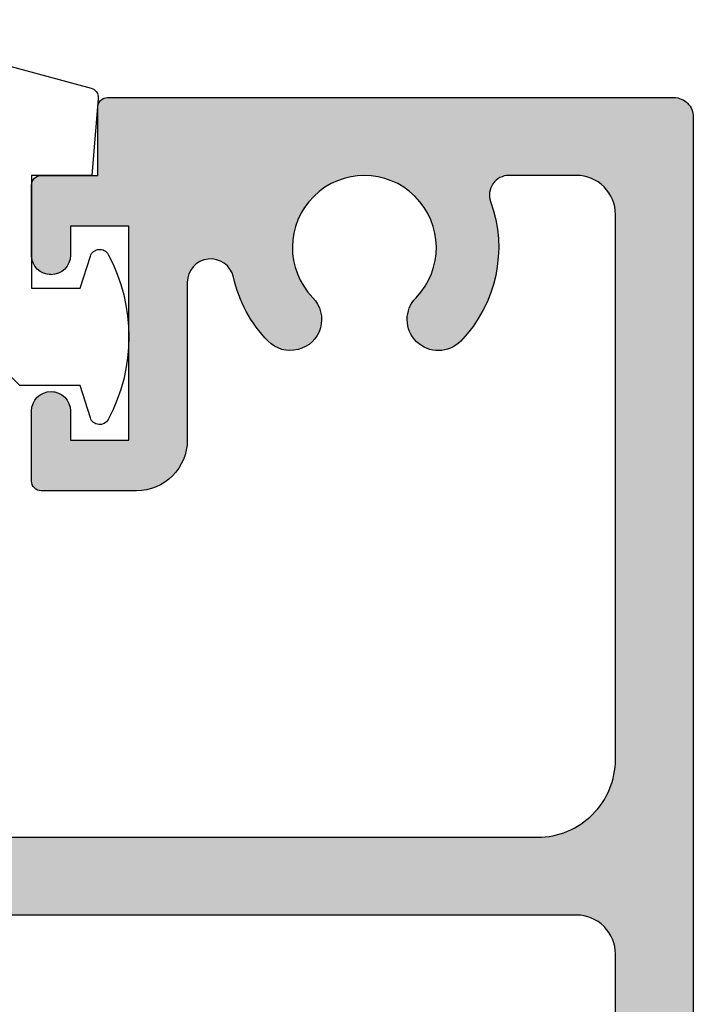
# Model space of a CAD drawing. Extents: x 0 to 354, y 0 to 482.
# Drawn here: x 89 to 106, y 245 to 270 of the extents above; entities that cross this region are included whole.
import ezdxf

# ---------------------------------------------------------------- set-up
doc = ezdxf.new("R2010")
doc.units = 0
doc.layers.add('APL_HATCH', color=253, linetype='CONTINUOUS')
doc.layers.add('APL_JOINERY', color=2, linetype='CONTINUOUS')

# ---------------------------------------------------------------- blocks, each defined once
blk = doc.blocks.new('*U49')
at = {"layer": 'APL_HATCH', "linetype": 'CONTINUOUS', "extrusion": (0, 0, -1)}
for points in [[(15.197, 81.952), (0.268, 81.943), (15.227, 81.927)], [(15.163, 81.973), (0.323, 81.968), (15.197, 81.952)], [(0.323, 81.968), (0.268, 81.943), (15.197, 81.952)], [(15.127, 81.988), (0.38, 81.985), (15.163, 81.973)], [(0.38, 81.985), (0.323, 81.968), (15.163, 81.973)], [(15.089, 81.997), (0.44, 81.996), (15.127, 81.988)], [(0.44, 81.996), (0.38, 81.985), (15.127, 81.988)], [(15.089, 81.997), (15.05, 82), (0.5, 82)], [(0.5, 82), (0.44, 81.996), (15.089, 81.997)], [(15.297, 81.789), (0.089, 81.784), (15.3, 81.75)], [(0.089, 81.784), (0.057, 81.732), (15.3, 81.75)], [(15.3, 81.75), (0.057, 81.732), (15.3, 80)], [(0.057, 81.732), (0.032, 81.677), (15.3, 80)], [(15.288, 81.827), (0.089, 81.784), (15.297, 81.789)], [(15.273, 81.863), (0.126, 81.832), (15.288, 81.827)], [(0.126, 81.832), (0.089, 81.784), (15.288, 81.827)], [(15.252, 81.897), (0.168, 81.874), (15.273, 81.863)], [(0.168, 81.874), (0.126, 81.832), (15.273, 81.863)], [(15.227, 81.927), (0.216, 81.911), (15.252, 81.897)], [(0.216, 81.911), (0.168, 81.874), (15.252, 81.897)], [(0.268, 81.943), (0.216, 81.911), (15.227, 81.927)], [(0.032, 81.677), (0.015, 81.62), (15.3, 80)], [(0.015, 81.62), (0.004, 81.56), (15.3, 80)], [(0.004, 81.56), (0, 81.5), (15.3, 80)], [(0, 81.5), (3, 80), (15.3, 80)], [(0, 81.5), (2.917, 79.997), (3, 80)], [(0, 81.5), (2.835, 79.986), (2.917, 79.997)], [(0, 81.5), (2.755, 79.969), (2.835, 79.986)], [(0, 81.5), (2.675, 79.946), (2.755, 79.969)], [(0, 81.5), (2.598, 79.916), (2.675, 79.946)], [(0, 81.5), (2.524, 79.879), (2.598, 79.916)], [(0, 81.5), (2.453, 79.837), (2.524, 79.879)], [(0, 81.5), (2.386, 79.789), (2.453, 79.837)], [(0, 81.5), (2.323, 79.736), (2.386, 79.789)], [(0, 81.5), (2.264, 79.677), (2.323, 79.736)], [(0, 81.5), (2.211, 79.614), (2.264, 79.677)], [(0, 81.5), (2.163, 79.547), (2.211, 79.614)], [(0, 81.5), (2.121, 79.476), (2.163, 79.547)], [(0, 81.5), (2.084, 79.402), (2.121, 79.476)], [(0, 81.5), (2.054, 79.325), (2.084, 79.402)], [(0, 81.5), (2.031, 79.245), (2.054, 79.325)], [(0, 81.5), (2.014, 79.165), (2.031, 79.245)], [(0, 81.5), (2.003, 79.083), (2.014, 79.165)], [(0, 81.5), (2, 79), (2.003, 79.083)], [(0, 81.5), (0, 0.25), (2, 79)], [(16.927, 79.927), (8.997, 79.917), (16.952, 79.897)], [(16.897, 79.952), (8.89, 79.947), (16.927, 79.927)], [(8.89, 79.947), (8.997, 79.917), (16.927, 79.927)], [(16.863, 79.973), (8.782, 79.97), (16.897, 79.952)], [(8.782, 79.97), (8.89, 79.947), (16.897, 79.952)], [(16.827, 79.988), (8.672, 79.987), (16.863, 79.973)], [(8.672, 79.987), (8.782, 79.97), (16.863, 79.973)], [(8.561, 79.997), (8.672, 79.987), (16.827, 79.988)], [(16.789, 79.997), (8.561, 79.997), (16.827, 79.988)], [(8.45, 80), (8.561, 79.997), (16.789, 79.997)], [(16.75, 80), (8.45, 80), (16.789, 79.997)], [(8.45, 80), (4.798, 79.996), (8.339, 79.997)], [(4.738, 80), (4.798, 79.996), (8.45, 80)], [(8.339, 79.997), (4.798, 79.996), (8.228, 79.987)], [(4.798, 79.996), (4.857, 79.986), (8.228, 79.987)], [(8.228, 79.987), (4.857, 79.986), (8.118, 79.97)], [(4.857, 79.986), (4.914, 79.968), (8.118, 79.97)], [(8.118, 79.97), (4.914, 79.968), (8.01, 79.947)], [(4.914, 79.968), (4.969, 79.944), (8.01, 79.947)], [(8.01, 79.947), (4.969, 79.944), (7.903, 79.917)], [(4.969, 79.944), (5.02, 79.913), (7.903, 79.917)], [(16.997, 79.789), (9.402, 79.736), (17, 79.75)], [(17, 79.75), (9.402, 79.736), (16, 78.7)], [(17, 79.75), (16, 78.7), (17, 77.95)], [(16.988, 79.827), (9.305, 79.791), (16.997, 79.789)], [(9.305, 79.791), (9.402, 79.736), (16.997, 79.789)], [(16.973, 79.863), (9.205, 79.839), (16.988, 79.827)], [(9.205, 79.839), (9.305, 79.791), (16.988, 79.827)], [(16.952, 79.897), (9.102, 79.881), (16.973, 79.863)], [(9.102, 79.881), (9.205, 79.839), (16.973, 79.863)], [(8.997, 79.917), (9.102, 79.881), (16.952, 79.897)], [(9.402, 79.736), (9.495, 79.676), (16, 78.7)], [(9.495, 79.676), (9.585, 79.611), (16, 78.7)], [(7.903, 79.917), (5.02, 79.913), (7.798, 79.881)], [(5.02, 79.913), (5.067, 79.876), (7.798, 79.881)], [(7.798, 79.881), (5.067, 79.876), (7.695, 79.839)], [(5.067, 79.876), (5.11, 79.834), (7.695, 79.839)], [(7.695, 79.839), (5.11, 79.834), (7.595, 79.791)], [(5.11, 79.834), (5.147, 79.787), (7.595, 79.791)], [(7.595, 79.791), (5.147, 79.787), (7.498, 79.736)], [(5.147, 79.787), (5.179, 79.736), (7.498, 79.736)], [(7.498, 79.736), (5.179, 79.736), (7.405, 79.676)], [(5.179, 79.736), (5.204, 79.681), (7.405, 79.676)], [(5.204, 79.681), (5.222, 79.624), (7.405, 79.676)], [(7.405, 79.676), (5.222, 79.624), (7.315, 79.611)], [(9.585, 79.611), (9.671, 79.54), (16, 78.7)], [(9.671, 79.54), (9.752, 79.464), (16, 78.7)], [(9.752, 79.464), (9.829, 79.384), (16, 78.7)], [(5.222, 79.624), (5.234, 79.565), (7.315, 79.611)], [(7.315, 79.611), (5.234, 79.565), (7.229, 79.54)], [(5.234, 79.565), (5.238, 79.506), (7.229, 79.54)], [(7.229, 79.54), (5.238, 79.506), (7.148, 79.464)], [(5.238, 79.506), (5.235, 79.446), (7.148, 79.464)], [(7.148, 79.464), (5.235, 79.446), (7.071, 79.384)], [(5.235, 79.446), (5.225, 79.387), (7.071, 79.384)], [(9.829, 79.384), (9.9, 79.299), (16, 78.7)], [(9.9, 79.299), (9.966, 79.21), (16, 78.7)], [(9.966, 79.21), (10.027, 79.117), (16, 78.7)], [(5.225, 79.387), (5.208, 79.329), (7.071, 79.384)], [(7.071, 79.384), (5.208, 79.329), (7, 79.299)], [(5.208, 79.329), (5.158, 79.183), (7, 79.299)], [(7, 79.299), (5.158, 79.183), (6.934, 79.21)], [(6.934, 79.21), (5.158, 79.183), (6.873, 79.117)], [(5.158, 79.183), (5.115, 79.034), (6.873, 79.117)], [(10.027, 79.117), (10.082, 79.02), (16, 78.7)], [(10.082, 79.02), (10.132, 78.921), (16, 78.7)], [(10.132, 78.921), (10.175, 78.818), (16, 78.7)], [(6.873, 79.117), (5.115, 79.034), (6.818, 79.02)], [(5.115, 79.034), (5.079, 78.884), (6.818, 79.02)], [(6.818, 79.02), (5.079, 78.884), (6.768, 78.921)], [(6.768, 78.921), (5.079, 78.884), (6.725, 78.818)], [(2, 79), (0, 0.25), (2, 65)], [(16, 78.7), (16, 77.95), (17, 77.95)], [(10.175, 78.818), (10.212, 78.714), (16, 78.7)], [(10.212, 78.714), (14.5, 78.7), (16, 78.7)], [(10.212, 78.714), (10.243, 78.607), (14.5, 78.7)], [(14.5, 78.7), (10.243, 78.607), (12.589, 77.825)], [(14.5, 78.7), (12.589, 77.825), (12.647, 77.802)], [(14.5, 78.7), (12.647, 77.802), (12.702, 77.774)], [(14.5, 78.7), (12.702, 77.774), (12.755, 77.739)], [(14.5, 78.7), (12.755, 77.739), (12.803, 77.7)], [(14.5, 78.7), (12.803, 77.7), (12.847, 77.656)], [(14.5, 78.7), (12.847, 77.656), (12.886, 77.607)], [(14.5, 78.7), (12.886, 77.607), (12.92, 77.554)], [(14.5, 78.7), (12.92, 77.554), (12.949, 77.499)], [(14.5, 78.7), (12.949, 77.499), (12.971, 77.44)], [(14.5, 78.7), (12.971, 77.44), (14.5, 73.2)], [(5.079, 78.884), (5.049, 78.732), (6.725, 78.818)], [(6.725, 78.818), (5.049, 78.732), (6.688, 78.714)], [(5.049, 78.732), (5.027, 78.579), (6.688, 78.714)], [(6.688, 78.714), (5.027, 78.579), (6.657, 78.607)], [(10.243, 78.607), (10.267, 78.499), (12.589, 77.825)], [(10.267, 78.499), (12.528, 77.842), (12.589, 77.825)], [(10.267, 78.499), (10.285, 78.389), (12.528, 77.842)], [(6.657, 78.607), (5.027, 78.579), (6.633, 78.499)], [(5.027, 78.579), (5.011, 78.426), (6.633, 78.499)], [(6.633, 78.499), (5.011, 78.426), (6.615, 78.389)], [(5.011, 78.426), (5.002, 78.271), (6.615, 78.389)], [(10.285, 78.389), (10.296, 78.278), (12.528, 77.842)], [(10.296, 78.278), (12.467, 77.852), (12.528, 77.842)], [(10.296, 78.278), (10.3, 78.167), (12.467, 77.852)], [(10.3, 78.167), (10.298, 78.056), (12.467, 77.852)], [(6.615, 78.389), (5.002, 78.271), (6.604, 78.278)], [(6.604, 78.278), (5.002, 78.271), (6.6, 78.167)], [(6.6, 78.167), (5, 78.117), (6.602, 78.056)], [(5.002, 78.271), (5, 78.117), (6.6, 78.167)], [(17, 77.95), (16.004, 77.89), (16.996, 77.89)], [(16, 77.95), (16.004, 77.89), (17, 77.95)], [(10.298, 78.056), (12.404, 77.856), (12.467, 77.852)], [(10.298, 78.056), (10.289, 77.946), (12.404, 77.856)], [(10.289, 77.946), (10.273, 77.836), (12.404, 77.856)], [(6.611, 77.946), (5.017, 77.808), (6.627, 77.836)], [(6.602, 78.056), (5.005, 77.962), (6.611, 77.946)], [(5.005, 77.962), (5.017, 77.808), (6.611, 77.946)], [(5, 78.117), (5.005, 77.962), (6.602, 78.056)], [(16.996, 77.89), (16.015, 77.83), (16.985, 77.83)], [(16.004, 77.89), (16.015, 77.83), (16.996, 77.89)], [(16.985, 77.83), (16.032, 77.773), (16.968, 77.773)], [(16.015, 77.83), (16.032, 77.773), (16.985, 77.83)], [(16.968, 77.773), (16.057, 77.718), (16.943, 77.718)], [(16.032, 77.773), (16.057, 77.718), (16.968, 77.773)], [(16.943, 77.718), (16.089, 77.666), (16.911, 77.666)], [(16.057, 77.718), (16.089, 77.666), (16.943, 77.718)], [(16.911, 77.666), (16.126, 77.618), (16.874, 77.618)], [(16.089, 77.666), (16.126, 77.618), (16.911, 77.666)], [(12.404, 77.856), (10.273, 77.836), (12.342, 77.853)], [(12.342, 77.853), (10.273, 77.836), (12.28, 77.843)], [(12.28, 77.843), (10.273, 77.836), (12.219, 77.828)], [(10.273, 77.836), (10.251, 77.727), (12.219, 77.828)], [(12.219, 77.828), (10.251, 77.727), (12.161, 77.806)], [(12.161, 77.806), (10.251, 77.727), (12.105, 77.778)], [(12.105, 77.778), (10.251, 77.727), (12.052, 77.744)], [(12.052, 77.744), (10.251, 77.727), (12.003, 77.706)], [(10.251, 77.727), (10.222, 77.619), (12.003, 77.706)], [(12.003, 77.706), (10.222, 77.619), (11.959, 77.662)], [(11.959, 77.662), (10.222, 77.619), (11.919, 77.614)], [(6.649, 77.727), (5.036, 77.655), (6.678, 77.619)], [(5.036, 77.655), (5.061, 77.502), (6.678, 77.619)], [(6.627, 77.836), (5.017, 77.808), (6.649, 77.727)], [(5.017, 77.808), (5.036, 77.655), (6.649, 77.727)], [(16.874, 77.618), (16.168, 77.576), (16.832, 77.576)], [(16.126, 77.618), (16.168, 77.576), (16.874, 77.618)], [(16.832, 77.576), (16.216, 77.539), (16.784, 77.539)], [(16.168, 77.576), (16.216, 77.539), (16.832, 77.576)], [(16.784, 77.539), (16.268, 77.507), (16.732, 77.507)], [(16.216, 77.539), (16.268, 77.507), (16.784, 77.539)], [(16.732, 77.507), (16.323, 77.482), (16.677, 77.482)], [(16.268, 77.507), (16.323, 77.482), (16.732, 77.507)], [(16.677, 77.482), (16.38, 77.465), (16.62, 77.465)], [(16.323, 77.482), (16.38, 77.465), (16.677, 77.482)], [(16.62, 77.465), (16.44, 77.454), (16.56, 77.454)], [(16.38, 77.465), (16.44, 77.454), (16.62, 77.465)], [(16.44, 77.454), (16.5, 77.45), (16.56, 77.454)], [(12.971, 77.44), (12.987, 77.38), (14.5, 73.2)], [(10.222, 77.619), (10.187, 77.514), (11.919, 77.614)], [(11.919, 77.614), (10.187, 77.514), (11.884, 77.562)], [(11.884, 77.562), (10.187, 77.514), (11.855, 77.506)], [(10.187, 77.514), (10.146, 77.411), (11.855, 77.506)], [(11.855, 77.506), (10.146, 77.411), (11.832, 77.448)], [(11.832, 77.448), (10.146, 77.411), (11.815, 77.388)], [(10.146, 77.411), (10.099, 77.31), (11.815, 77.388)], [(6.754, 77.411), (5.094, 77.351), (6.801, 77.31)], [(6.713, 77.514), (5.061, 77.502), (6.754, 77.411)], [(5.061, 77.502), (5.094, 77.351), (6.754, 77.411)], [(6.678, 77.619), (5.061, 77.502), (6.713, 77.514)], [(12.987, 77.38), (12.997, 77.318), (14.5, 73.2)], [(12.997, 77.318), (13, 77.256), (14.5, 73.2)], [(13, 77.256), (13, 73.2), (14.5, 73.2)], [(11.815, 77.388), (10.099, 77.31), (11.776, 77.235)], [(10.099, 77.31), (10.045, 77.213), (11.776, 77.235)], [(11.776, 77.235), (10.045, 77.213), (11.731, 77.084)], [(10.045, 77.213), (9.986, 77.119), (11.731, 77.084)], [(6.855, 77.213), (5.133, 77.202), (6.914, 77.119)], [(5.133, 77.202), (5.179, 77.054), (6.914, 77.119)], [(6.801, 77.31), (5.133, 77.202), (6.855, 77.213)], [(5.094, 77.351), (5.133, 77.202), (6.801, 77.31)], [(9.986, 77.119), (9.921, 77.029), (11.731, 77.084)], [(11.731, 77.084), (9.921, 77.029), (11.679, 76.935)], [(9.921, 77.029), (9.851, 76.942), (11.679, 76.935)], [(9.851, 76.942), (9.776, 76.86), (11.679, 76.935)], [(11.679, 76.935), (9.776, 76.86), (11.62, 76.789)], [(7.049, 76.942), (5.231, 76.909), (7.124, 76.86)], [(5.231, 76.909), (5.29, 76.766), (7.124, 76.86)], [(6.979, 77.029), (5.231, 76.909), (7.049, 76.942)], [(6.914, 77.119), (5.179, 77.054), (6.979, 77.029)], [(5.179, 77.054), (5.231, 76.909), (6.979, 77.029)], [(9.776, 76.86), (9.727, 76.805), (11.62, 76.789)], [(9.727, 76.805), (9.684, 76.745), (11.62, 76.789)], [(11.62, 76.789), (9.684, 76.745), (11.555, 76.645)], [(9.684, 76.745), (9.646, 76.682), (11.555, 76.645)], [(9.646, 76.682), (9.614, 76.616), (11.555, 76.645)], [(11.555, 76.645), (9.614, 76.616), (11.483, 76.505)], [(7.254, 76.682), (5.355, 76.626), (7.286, 76.616)], [(7.216, 76.745), (5.355, 76.626), (7.254, 76.682)], [(7.173, 76.805), (5.29, 76.766), (7.216, 76.745)], [(5.29, 76.766), (5.355, 76.626), (7.216, 76.745)], [(7.124, 76.86), (5.29, 76.766), (7.173, 76.805)], [(9.614, 76.616), (9.588, 76.546), (11.483, 76.505)], [(9.588, 76.546), (9.569, 76.475), (11.483, 76.505)], [(11.483, 76.505), (9.569, 76.475), (11.404, 76.368)], [(9.569, 76.475), (9.556, 76.402), (11.404, 76.368)], [(9.556, 76.402), (9.55, 76.328), (11.404, 76.368)], [(7.344, 76.402), (5.504, 76.355), (7.35, 76.328)], [(7.331, 76.475), (5.504, 76.355), (7.344, 76.402)], [(7.312, 76.546), (5.426, 76.488), (7.331, 76.475)], [(5.426, 76.488), (5.504, 76.355), (7.331, 76.475)], [(7.286, 76.616), (5.426, 76.488), (7.312, 76.546)], [(5.355, 76.626), (5.426, 76.488), (7.286, 76.616)], [(11.404, 76.368), (9.55, 76.328), (11.32, 76.235)], [(9.55, 76.328), (9.551, 76.255), (11.32, 76.235)], [(9.551, 76.255), (9.559, 76.181), (11.32, 76.235)], [(11.32, 76.235), (9.559, 76.181), (11.229, 76.106)], [(9.559, 76.181), (9.574, 76.109), (11.229, 76.106)], [(5.504, 76.355), (5.587, 76.225), (7.35, 76.328)], [(7.35, 76.328), (5.587, 76.225), (7.349, 76.255)], [(7.349, 76.255), (5.587, 76.225), (7.341, 76.181)], [(5.587, 76.225), (5.676, 76.098), (7.341, 76.181)], [(7.341, 76.181), (5.676, 76.098), (7.326, 76.109)], [(9.574, 76.109), (9.595, 76.038), (11.229, 76.106)], [(11.229, 76.106), (9.595, 76.038), (11.133, 75.981)], [(9.595, 76.038), (9.623, 75.969), (11.133, 75.981)], [(11.133, 75.981), (9.623, 75.969), (11.031, 75.861)], [(9.623, 75.969), (9.657, 75.904), (11.031, 75.861)], [(9.657, 75.904), (9.696, 75.841), (11.031, 75.861)], [(7.326, 76.109), (5.676, 76.098), (7.305, 76.038)], [(5.676, 76.098), (5.771, 75.976), (7.305, 76.038)], [(7.305, 76.038), (5.771, 75.976), (7.277, 75.969)], [(5.771, 75.976), (5.871, 75.858), (7.277, 75.969)], [(7.277, 75.969), (5.871, 75.858), (7.243, 75.904)], [(7.243, 75.904), (5.871, 75.858), (7.204, 75.841)], [(11.031, 75.861), (9.696, 75.841), (10.924, 75.745)], [(9.696, 75.841), (9.742, 75.783), (10.924, 75.745)], [(9.742, 75.783), (9.792, 75.729), (10.924, 75.745)], [(10.924, 75.745), (9.792, 75.729), (10.87, 75.694)], [(9.792, 75.729), (9.848, 75.68), (10.87, 75.694)], [(10.87, 75.694), (9.848, 75.68), (10.811, 75.649)], [(9.848, 75.68), (9.907, 75.636), (10.811, 75.649)], [(10.811, 75.649), (9.907, 75.636), (10.749, 75.609)], [(9.907, 75.636), (9.971, 75.598), (10.749, 75.609)], [(5.871, 75.858), (5.976, 75.745), (7.204, 75.841)], [(7.204, 75.841), (5.976, 75.745), (7.158, 75.783)], [(7.158, 75.783), (5.976, 75.745), (7.108, 75.729)], [(5.976, 75.745), (6.03, 75.694), (7.108, 75.729)], [(7.108, 75.729), (6.03, 75.694), (7.052, 75.68)], [(6.03, 75.694), (6.089, 75.649), (7.052, 75.68)], [(7.052, 75.68), (6.089, 75.649), (6.993, 75.636)], [(6.089, 75.649), (6.151, 75.609), (6.993, 75.636)], [(6.993, 75.636), (6.151, 75.609), (6.929, 75.598)], [(10.749, 75.609), (9.971, 75.598), (10.683, 75.575)], [(9.971, 75.598), (10.037, 75.566), (10.683, 75.575)], [(10.683, 75.575), (10.037, 75.566), (10.615, 75.548)], [(10.037, 75.566), (10.106, 75.541), (10.615, 75.548)], [(10.615, 75.548), (10.106, 75.541), (10.544, 75.527)], [(10.106, 75.541), (10.178, 75.521), (10.544, 75.527)], [(10.544, 75.527), (10.178, 75.521), (10.472, 75.512)], [(10.178, 75.521), (10.251, 75.509), (10.472, 75.512)], [(10.472, 75.512), (10.251, 75.509), (10.398, 75.504)], [(10.251, 75.509), (10.324, 75.503), (10.398, 75.504)], [(6.151, 75.609), (6.217, 75.575), (6.929, 75.598)], [(6.929, 75.598), (6.217, 75.575), (6.863, 75.566)], [(6.217, 75.575), (6.285, 75.548), (6.863, 75.566)], [(6.863, 75.566), (6.285, 75.548), (6.794, 75.541)], [(6.285, 75.548), (6.356, 75.527), (6.794, 75.541)], [(6.794, 75.541), (6.356, 75.527), (6.722, 75.521)], [(6.356, 75.527), (6.428, 75.512), (6.722, 75.521)], [(6.722, 75.521), (6.428, 75.512), (6.649, 75.509)], [(6.428, 75.512), (6.502, 75.504), (6.649, 75.509)], [(6.649, 75.509), (6.502, 75.504), (6.576, 75.503)], [(16.784, 74.361), (16.168, 74.324), (16.832, 74.324)], [(16.732, 74.393), (16.216, 74.361), (16.784, 74.361)], [(16.216, 74.361), (16.168, 74.324), (16.784, 74.361)], [(16.677, 74.418), (16.268, 74.393), (16.732, 74.393)], [(16.268, 74.393), (16.216, 74.361), (16.732, 74.393)], [(16.62, 74.435), (16.323, 74.418), (16.677, 74.418)], [(16.323, 74.418), (16.268, 74.393), (16.677, 74.418)], [(16.56, 74.446), (16.38, 74.435), (16.62, 74.435)], [(16.38, 74.435), (16.323, 74.418), (16.62, 74.435)], [(16.5, 74.45), (16.44, 74.446), (16.56, 74.446)], [(16.44, 74.446), (16.38, 74.435), (16.56, 74.446)], [(16.968, 74.127), (16.015, 74.07), (16.985, 74.07)], [(16.943, 74.182), (16.032, 74.127), (16.968, 74.127)], [(16.032, 74.127), (16.015, 74.07), (16.968, 74.127)], [(16.911, 74.234), (16.057, 74.182), (16.943, 74.182)], [(16.057, 74.182), (16.032, 74.127), (16.943, 74.182)], [(16.874, 74.282), (16.089, 74.234), (16.911, 74.234)], [(16.089, 74.234), (16.057, 74.182), (16.911, 74.234)], [(16.832, 74.324), (16.126, 74.282), (16.874, 74.282)], [(16.126, 74.282), (16.089, 74.234), (16.874, 74.282)], [(16.168, 74.324), (16.126, 74.282), (16.832, 74.324)], [(16.996, 74.01), (16, 73.95), (17, 73.95)], [(17, 73.95), (16, 73.2), (17, 72.15)], [(16, 73.95), (16, 73.2), (17, 73.95)], [(16.985, 74.07), (16.004, 74.01), (16.996, 74.01)], [(16.004, 74.01), (16, 73.95), (16.996, 74.01)], [(16.015, 74.07), (16.004, 74.01), (16.985, 74.07)], [(14.5, 73.2), (13.003, 73.107), (17, 72.15)], [(17, 72.15), (16, 73.2), (14.5, 73.2)], [(13.003, 73.107), (13.013, 73.015), (17, 72.15)], [(13, 73.2), (13.003, 73.107), (14.5, 73.2)], [(13.013, 73.015), (13.03, 72.924), (17, 72.15)], [(13.03, 72.924), (13.053, 72.834), (17, 72.15)], [(13.053, 72.834), (13.082, 72.746), (17, 72.15)], [(13.082, 72.746), (13.117, 72.66), (17, 72.15)], [(13.117, 72.66), (13.159, 72.577), (17, 72.15)], [(13.159, 72.577), (13.206, 72.497), (17, 72.15)], [(13.206, 72.497), (13.259, 72.421), (17, 72.15)], [(13.259, 72.421), (13.318, 72.349), (17, 72.15)], [(13.318, 72.349), (13.381, 72.281), (17, 72.15)], [(13.381, 72.281), (13.449, 72.218), (17, 72.15)], [(13.449, 72.218), (13.521, 72.159), (17, 72.15)], [(13.521, 72.159), (13.597, 72.106), (17, 72.15)], [(17, 72.15), (13.597, 72.106), (16.997, 72.111)], [(16.997, 72.111), (13.597, 72.106), (16.988, 72.073)], [(13.597, 72.106), (13.677, 72.059), (16.988, 72.073)], [(16.988, 72.073), (13.677, 72.059), (16.973, 72.037)], [(13.677, 72.059), (13.76, 72.017), (16.973, 72.037)], [(16.973, 72.037), (13.76, 72.017), (16.952, 72.003)], [(13.76, 72.017), (13.846, 71.982), (16.952, 72.003)], [(16.952, 72.003), (13.846, 71.982), (16.927, 71.973)], [(13.846, 71.982), (13.934, 71.953), (16.927, 71.973)], [(16.927, 71.973), (13.934, 71.953), (16.897, 71.948)], [(13.934, 71.953), (14.024, 71.93), (16.897, 71.948)], [(16.897, 71.948), (14.024, 71.93), (16.863, 71.927)], [(14.024, 71.93), (14.115, 71.913), (16.863, 71.927)], [(16.863, 71.927), (14.115, 71.913), (16.827, 71.912)], [(14.115, 71.913), (14.207, 71.903), (16.827, 71.912)], [(16.827, 71.912), (14.207, 71.903), (16.789, 71.903)], [(16.789, 71.903), (14.3, 71.9), (16.75, 71.9)], [(14.207, 71.903), (14.3, 71.9), (16.789, 71.903)], [(2, 65), (0, 0.25), (2.003, 64.884)], [(2.014, 64.768), (0, 0.25), (2.03, 64.653)], [(2.003, 64.884), (0, 0.25), (2.014, 64.768)], [(2.054, 64.539), (0, 0.25), (2.084, 64.426)], [(2.03, 64.653), (0, 0.25), (2.054, 64.539)], [(2.121, 64.316), (2, 60), (2.164, 64.208)], [(2.084, 64.426), (0, 0.25), (2.121, 64.316)], [(2.121, 64.316), (0, 0.25), (2, 60)], [(2.268, 64), (2.003, 60.083), (2.329, 63.901)], [(2.213, 64.102), (2.003, 60.083), (2.268, 64)], [(2.164, 64.208), (2.003, 60.083), (2.213, 64.102)], [(2.164, 64.208), (2, 60), (2.003, 60.083)], [(2.396, 63.806), (2.014, 60.165), (2.468, 63.714)], [(2.329, 63.901), (2.003, 60.083), (2.396, 63.806)], [(2.396, 63.806), (2.003, 60.083), (2.014, 60.165)], [(2.628, 63.545), (2.031, 60.245), (2.714, 63.468)], [(2.545, 63.628), (2.014, 60.165), (2.628, 63.545)], [(2.628, 63.545), (2.014, 60.165), (2.031, 60.245)], [(2.468, 63.714), (2.014, 60.165), (2.545, 63.628)], [(3, 63.268), (2.054, 60.325), (3.102, 63.213)], [(2.901, 63.329), (2.054, 60.325), (3, 63.268)], [(2.806, 63.396), (2.031, 60.245), (2.901, 63.329)], [(2.901, 63.329), (2.031, 60.245), (2.054, 60.325)], [(2.714, 63.468), (2.031, 60.245), (2.806, 63.396)], [(29.62, 62.985), (2.917, 60.997), (29.677, 62.968)], [(29.56, 62.996), (2.917, 60.997), (29.62, 62.985)], [(29.5, 63), (2.917, 60.997), (29.56, 62.996)], [(2.917, 60.997), (29.5, 63), (4, 63)], [(3.884, 63.003), (2.211, 60.614), (4, 63)], [(4, 63), (2.835, 60.986), (2.917, 60.997)], [(4, 63), (2.755, 60.969), (2.835, 60.986)], [(4, 63), (2.675, 60.946), (2.755, 60.969)], [(4, 63), (2.598, 60.916), (2.675, 60.946)], [(4, 63), (2.524, 60.879), (2.598, 60.916)], [(4, 63), (2.453, 60.837), (2.524, 60.879)], [(4, 63), (2.386, 60.789), (2.453, 60.837)], [(4, 63), (2.323, 60.736), (2.386, 60.789)], [(4, 63), (2.264, 60.677), (2.323, 60.736)], [(4, 63), (2.211, 60.614), (2.264, 60.677)], [(3.768, 63.014), (2.163, 60.547), (3.884, 63.003)], [(3.884, 63.003), (2.163, 60.547), (2.211, 60.614)], [(3.653, 63.03), (2.163, 60.547), (3.768, 63.014)], [(3.539, 63.054), (2.163, 60.547), (3.653, 63.03)], [(3.426, 63.084), (2.121, 60.476), (3.539, 63.054)], [(3.539, 63.054), (2.121, 60.476), (2.163, 60.547)], [(3.316, 63.121), (2.121, 60.476), (3.426, 63.084)], [(3.208, 63.164), (2.084, 60.402), (3.316, 63.121)], [(3.316, 63.121), (2.084, 60.402), (2.121, 60.476)], [(3.102, 63.213), (2.084, 60.402), (3.208, 63.164)], [(3.102, 63.213), (2.054, 60.325), (2.084, 60.402)], [(29.943, 62.732), (2.917, 60.997), (29.968, 62.677)], [(29.911, 62.784), (2.917, 60.997), (29.943, 62.732)], [(29.874, 62.832), (2.917, 60.997), (29.911, 62.784)], [(29.832, 62.874), (2.917, 60.997), (29.874, 62.832)], [(29.784, 62.911), (2.917, 60.997), (29.832, 62.874)], [(29.732, 62.943), (2.917, 60.997), (29.784, 62.911)], [(29.677, 62.968), (2.917, 60.997), (29.732, 62.943)], [(29.996, 62.56), (2.917, 60.997), (30, 62.5)], [(30, 62.5), (2.917, 60.997), (29.996, 62.44)], [(29.985, 62.62), (2.917, 60.997), (29.996, 62.56)], [(29.968, 62.677), (2.917, 60.997), (29.985, 62.62)], [(29.996, 62.44), (2.917, 60.997), (29.985, 62.38)], [(29.985, 62.38), (2.917, 60.997), (29.968, 62.323)], [(29.968, 62.323), (2.917, 60.997), (29.943, 62.268)], [(29.943, 62.268), (2.917, 60.997), (29.911, 62.216)], [(29.911, 62.216), (2.917, 60.997), (29.874, 62.168)], [(29.874, 62.168), (2.917, 60.997), (29.832, 62.126)], [(29.832, 62.126), (2.917, 60.997), (27, 62)], [(27, 62), (2.917, 60.997), (26.94, 61.996)], [(26.94, 61.996), (3, 61), (26.88, 61.985)], [(26.94, 61.996), (2.917, 60.997), (3, 61)], [(26.88, 61.985), (3, 61), (26.823, 61.968)], [(26.823, 61.968), (3, 61), (26.768, 61.943)], [(26.768, 61.943), (3, 61), (26.716, 61.911)], [(26.716, 61.911), (3, 61), (26.668, 61.874)], [(26.668, 61.874), (3, 61), (26.626, 61.832)], [(26.626, 61.832), (3, 61), (26.589, 61.784)], [(26.589, 61.784), (3, 61), (26.557, 61.732)], [(26.557, 61.732), (3, 61), (26.532, 61.677)], [(26.532, 61.677), (3, 61), (26.515, 61.62)], [(26.515, 61.62), (3, 61), (26.504, 61.56)], [(26.504, 61.56), (3, 61), (24, 61)], [(2, 60), (0, 0.25), (2, 19)]]:
    blk.add_solid(points, dxfattribs=at)
at = {"layer": 'APL_HATCH', "linetype": 'CONTINUOUS'}
for points in [[(-16.75, 80), (-4.738, 80), (-8.45, 80)], [(-4.738, 80), (-16.75, 80), (-15.3, 80)], [(-15.3, 80), (-3, 80), (-4.738, 80)]]:
    blk.add_solid(points, dxfattribs=at)
blk = doc.blocks.new('08025')
at = {"layer": 'APL_JOINERY', "linetype": 'CONTINUOUS'}
for points in [[(-29.5, 63), (-4, 63, 0.414214), (-2, 65), (-2, 79, 0.414214), (-3, 80), (-4.738, 80, 0.520483), (-5.208, 79.329, -0.287591), (-5.976, 75.745, -1), (-7.124, 76.86, 2.366998), (-9.776, 76.86, -1), (-10.924, 75.745, -0.13803), (-11.815, 77.388, 0.894427), (-13, 77.256), (-13, 73.2, -0.414214), (-14.3, 71.9), (-16.75, 71.9, -0.414214), (-17, 72.15), (-17, 73.95, -1), (-16, 73.95), (-16, 73.2), (-14.5, 73.2), (-14.5, 78.7), (-16, 78.7), (-16, 77.95, -1), (-17, 77.95), (-17, 79.75, -0.414214), (-16.75, 80), (-15.3, 80), (-15.3, 81.75, -0.414214), (-15.05, 82), (-0.5, 82, -0.414214), (0, 81.5), (0, 0.25, -0.414214)], [(-2, 19), (-2, 60, 0.414214), (-3, 61), (-24, 61, 0.414214), (-24.5, 60.5), (-24.5, 59.5, 0.414214), (-24, 59, -0.663267), (-21.205, 52.38, -1)]]:
    blk.add_lwpolyline(points, format="xyb", dxfattribs=at)
at = {"layer": 'APL_HATCH', "linetype": 'CONTINUOUS'}
blk.add_blockref('*U49', (0, 0), dxfattribs=at)
blk = doc.blocks.new('9010312L', base_point=(365.063, 339.412))
at = {"layer": 'APL_JOINERY', "color": 252, "linetype": 'CONTINUOUS', "flags": 128}
blk.add_lwpolyline([(368.763, 336.3), (368.763, 343.162, 0.767327), (368.297, 343.287), (367.742, 342.326), (365.234, 341.654, 0.362696), (365.049, 341.391), (365.213, 339.412), (366.763, 339.412), (366.763, 336.512), (365.513, 336.512), (365.252, 337.338, 0.664018), (364.793, 337.38, 0.25), (364.793, 333.145, 0.664018), (365.252, 333.187), (365.513, 334.012), (367.063, 334.012), (367.337, 334.286, -0.668179), (367.764, 334.109), (367.764, 332.484), (368.266, 329.072, 0.929472), (368.763, 329.108), (368.763, 334.575, 0.356394), (367.963, 335.555, -0.356394), (367.763, 335.8), (367.763, 339.387, -1), (367.813, 339.387), (367.813, 336.3, 1), (368.763, 336.3)], format="xyb", dxfattribs=at)
blk = doc.blocks.new('08021GLAZE')
at = {"layer": 'APL_JOINERY', "xscale": -1}
blk.add_blockref('9010312L', (32.7, 17), dxfattribs=at)

msp = doc.modelspace()

# ---------------------------------------------------------------- block references
at = {"layer": 'APL_JOINERY'}
for name, p in [('08021GLAZE', (57.834, 249.44)), ('08025', (105.834, 186.44))]:
    msp.add_blockref(name, p, dxfattribs=at)

doc.saveas('drawing.dxf')
